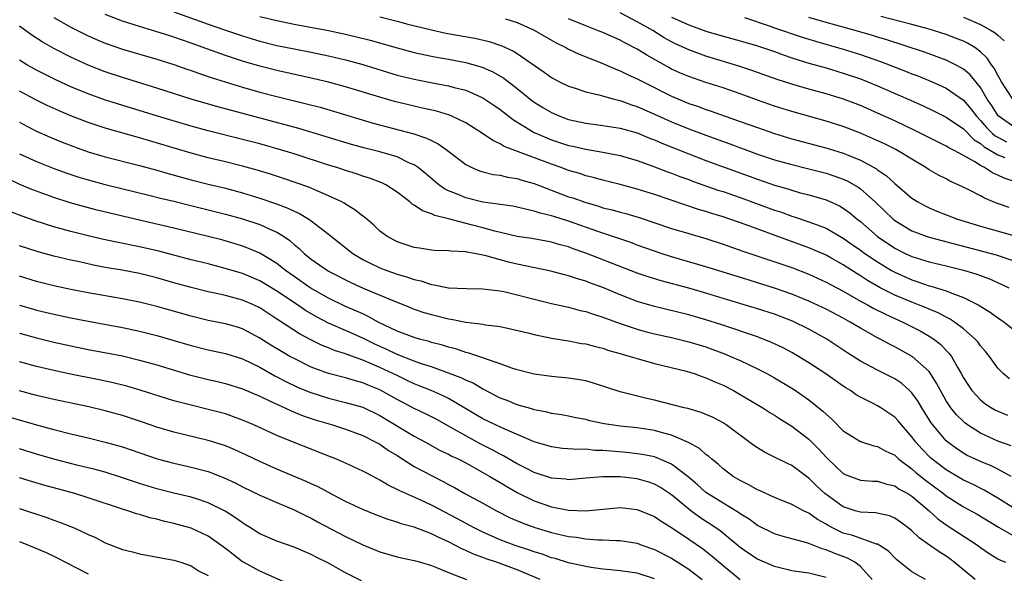
# Model space of a CAD drawing. Units: inches. Extents: x 2511000 to 2514000, y 1521000 to 1524000.
# Drawn here: x 2511349 to 2511464, y 1521370 to 1521434 of the extents above; entities that cross this region are included whole.
import ezdxf

# ---------------------------------------------------------------- set-up
doc = ezdxf.new("R2010")
doc.units = ezdxf.units.IN
doc.header["$MEASUREMENT"] = 0
doc.layers.add('LD25111521_2ft', color=112, linetype='Continuous')

msp = doc.modelspace()

# ---------------------------------------------------------------- linework, layer by layer
at = {"layer": 'LD25111521_2ft'}
for points, elevation in [([(2511367, 1521435.17), (2511371, 1521433.72), (2511373, 1521433.02), (2511375, 1521432.36), (2511377, 1521431.76), (2511379, 1521431.25), (2511381, 1521430.84), (2511383, 1521430.46), (2511385, 1521430.05), (2511387, 1521429.57), (2511389.01, 1521429.01), (2511393, 1521427.8), (2511395, 1521427.3), (2511397.12, 1521426.88), (2511399, 1521426.55), (2511399.64, 1521426.36), (2511401, 1521426.02), (2511403, 1521425.14), (2511404.28, 1521424.28), (2511405, 1521423.78), (2511406.56, 1521422.56), (2511409, 1521421.09), (2511410.46, 1521420.46), (2511411, 1521420.25), (2511413, 1521419.6), (2511413.5, 1521419.5), (2511415, 1521419.14), (2511417, 1521418.8), (2511419, 1521418.41), (2511421, 1521417.82), (2511422.82, 1521417.18), (2511424.52, 1521416.52), (2511425, 1521416.36), (2511425.97, 1521415.97), (2511427, 1521415.61), (2511427.44, 1521415.44), (2511430.39, 1521414.39), (2511431, 1521414.2), (2511433, 1521413.52), (2511437, 1521412.06), (2511437.8, 1521411.8), (2511439, 1521411.36), (2511439.28, 1521411.28), (2511441, 1521410.7), (2511441.52, 1521410.48), (2511443, 1521409.93), (2511445, 1521408.77), (2511446.04, 1521408.04), (2511447, 1521407.39), (2511447.53, 1521407), (2511449, 1521406), (2511450.64, 1521405), (2511451, 1521404.8), (2511453, 1521403.91), (2511453.7, 1521403.7), (2511455, 1521403.24), (2511455.2, 1521403.2), (2511457, 1521402.64), (2511457.64, 1521402.36), (2511459, 1521401.87), (2511460.72, 1521401), (2511462.14, 1521400.14), (2511463, 1521399.5), (2511463.31, 1521399.31), (2511463.76, 1521399), (2511465, 1521398.01)], 7002), ([(2511353, 1521434.52), (2511355, 1521433.36), (2511357, 1521432.37), (2511357.96, 1521431.96), (2511359, 1521431.52), (2511361, 1521430.82), (2511365, 1521429.65), (2511367, 1521429.03), (2511368.49, 1521428.49), (2511369, 1521428.32), (2511369.97, 1521427.97), (2511371.47, 1521427.47), (2511375, 1521426.38), (2511377, 1521425.8), (2511379, 1521425.28), (2511382.45, 1521424.45), (2511384.03, 1521424.04), (2511385.59, 1521423.59), (2511390.2, 1521422.2), (2511394.94, 1521420.94), (2511396.45, 1521420.45), (2511397, 1521420.15), (2511397.79, 1521419.79), (2511398.87, 1521419), (2511401, 1521417.35), (2511401.71, 1521417), (2511402.62, 1521416.62), (2511403, 1521416.5), (2511404.22, 1521416.22), (2511405, 1521416.12), (2511405.89, 1521415.89), (2511407, 1521415.74), (2511407.56, 1521415.56), (2511409, 1521415.16), (2511413, 1521413.61), (2511413.47, 1521413.47), (2511415, 1521412.92), (2511416.5, 1521412.5), (2511417, 1521412.33), (2511418.08, 1521412.08), (2511419, 1521411.81), (2511419.65, 1521411.65), (2511421.2, 1521411.2), (2511425, 1521409.92), (2511427, 1521409.31), (2511429, 1521408.72), (2511431, 1521408.08), (2511433.28, 1521407.28), (2511439, 1521405.34), (2511441, 1521404.58), (2511443, 1521403.66), (2511445, 1521402.58), (2511447, 1521401.43), (2511447.81, 1521401), (2511448.57, 1521400.57), (2511449.91, 1521399.91), (2511451.93, 1521399), (2511453.96, 1521397.96), (2511455, 1521397.37), (2511455.57, 1521397), (2511456.37, 1521396.37), (2511457, 1521395.69), (2511457.34, 1521395.34), (2511457.6, 1521395), (2511458.35, 1521393.65), (2511458.74, 1521393), (2511459, 1521392.51), (2511459.59, 1521391.59), (2511459.99, 1521391), (2511461, 1521389.94), (2511461.52, 1521389.52), (2511462.28, 1521389), (2511462.73, 1521388.73), (2511463, 1521388.59), (2511464.13, 1521388.13)], 6998), ([(2511464.38, 1521392.38), (2511463.62, 1521393), (2511463, 1521393.64), (2511462.05, 1521395), (2511461.58, 1521395.58), (2511461, 1521396.23), (2511460.68, 1521396.68), (2511460.39, 1521397), (2511459, 1521398.21), (2511457.95, 1521399), (2511457.38, 1521399.38), (2511457, 1521399.55), (2511456.06, 1521400.06), (2511455, 1521400.49), (2511454.65, 1521400.65), (2511453.79, 1521401), (2511453, 1521401.3), (2511451, 1521402.15), (2511449.3, 1521403), (2511447.83, 1521403.83), (2511447, 1521404.38), (2511446.61, 1521404.61), (2511445, 1521405.66), (2511443.49, 1521406.51), (2511443, 1521406.79), (2511441.47, 1521407.47), (2511441, 1521407.66), (2511438.53, 1521408.53), (2511433.68, 1521410.32), (2511431.79, 1521411), (2511431, 1521411.27), (2511429.67, 1521411.67), (2511429, 1521411.9), (2511428.14, 1521412.14), (2511426.64, 1521412.64), (2511423, 1521413.87), (2511421, 1521414.5), (2511419, 1521415.04), (2511417, 1521415.54), (2511415.86, 1521415.86), (2511415, 1521416.06), (2511414.3, 1521416.3), (2511413, 1521416.67), (2511412.13, 1521417), (2511411, 1521417.39), (2511406.71, 1521419), (2511405.48, 1521419.48), (2511405, 1521419.79), (2511404.15, 1521420.15), (2511402.95, 1521421), (2511401, 1521422.23), (2511399.4, 1521423), (2511399.12, 1521423.12), (2511397.58, 1521423.58), (2511395.96, 1521423.95), (2511395, 1521424.15), (2511392.72, 1521424.72), (2511391, 1521425.22), (2511387, 1521426.44), (2511385, 1521426.98), (2511383.36, 1521427.36), (2511379, 1521428.31), (2511377, 1521428.83), (2511375, 1521429.43), (2511373, 1521430.08), (2511370.84, 1521430.84), (2511369, 1521431.51), (2511367.89, 1521431.89), (2511367, 1521432.21), (2511366.39, 1521432.39), (2511365, 1521432.85), (2511363, 1521433.44), (2511361, 1521434.09), (2511359, 1521434.85)], 7000), ([(2511377, 1521434.64), (2511379, 1521434.14), (2511381, 1521433.73), (2511385, 1521433), (2511386.64, 1521432.64), (2511388.26, 1521432.26), (2511389.85, 1521431.85), (2511393, 1521430.96), (2511395, 1521430.42), (2511397, 1521429.98), (2511397.83, 1521429.83), (2511399, 1521429.64), (2511401, 1521429.27), (2511402.77, 1521428.77), (2511403, 1521428.68), (2511404.17, 1521428.17), (2511405.43, 1521427.43), (2511407, 1521426.24), (2511408.53, 1521425), (2511409, 1521424.65), (2511410.01, 1521424.01), (2511411, 1521423.43), (2511411.97, 1521423), (2511413, 1521422.62), (2511415, 1521422.17), (2511417, 1521421.93), (2511419, 1521421.61), (2511421, 1521421.04), (2511422.44, 1521420.44), (2511423, 1521420.24), (2511423.86, 1521419.86), (2511427, 1521418.61), (2511429, 1521417.83), (2511431.25, 1521417), (2511435, 1521415.66), (2511437, 1521414.97), (2511438.53, 1521414.53), (2511439, 1521414.37), (2511439.88, 1521414.12), (2511441, 1521413.83), (2511443, 1521413.23), (2511444.55, 1521412.55), (2511445, 1521412.29), (2511445.75, 1521411.75), (2511446.64, 1521411), (2511447, 1521410.72), (2511448.99, 1521408.99), (2511451, 1521407.62), (2511452.22, 1521407), (2511453, 1521406.63), (2511455, 1521406.01), (2511457, 1521405.55), (2511459, 1521405.06), (2511460.57, 1521404.57), (2511462.03, 1521404.03), (2511463.41, 1521403.41), (2511464.28, 1521403)], 7004), ([(2511391, 1521434.57), (2511393, 1521434.08), (2511394.26, 1521433.74), (2511397, 1521433.05), (2511398.68, 1521432.68), (2511402.08, 1521432.08), (2511403.72, 1521431.72), (2511405.22, 1521431.22), (2511406.59, 1521430.59), (2511407, 1521430.32), (2511410.14, 1521428.14), (2511411, 1521427.5), (2511411.95, 1521427), (2511413, 1521426.49), (2511413.74, 1521426.26), (2511415, 1521425.84), (2511416.5, 1521425.5), (2511418.3, 1521425), (2511419, 1521424.83), (2511420.34, 1521424.34), (2511421, 1521424.13), (2511421.77, 1521423.77), (2511423, 1521423.25), (2511425, 1521422.34), (2511427, 1521421.53), (2511429, 1521420.78), (2511431.78, 1521419.78), (2511435, 1521418.58), (2511437, 1521417.92), (2511439, 1521417.36), (2511441, 1521416.88), (2511443, 1521416.35), (2511444.01, 1521416.01), (2511445, 1521415.65), (2511445.45, 1521415.45), (2511446.73, 1521414.73), (2511447, 1521414.54), (2511448.74, 1521413), (2511450.81, 1521411), (2511451, 1521410.85), (2511453, 1521409.63), (2511454.66, 1521409), (2511455, 1521408.88), (2511462.82, 1521406.82), (2511465, 1521406.11)], 7006), ([(2511405.64, 1521434.36), (2511407, 1521433.94), (2511409, 1521433.02), (2511411, 1521431.85), (2511411.55, 1521431.55), (2511412.68, 1521431), (2511413, 1521430.82), (2511414.23, 1521430.23), (2511416.77, 1521429.23), (2511418.48, 1521428.48), (2511419, 1521428.3), (2511419.87, 1521427.87), (2511421, 1521427.37), (2511421.7, 1521427), (2511425, 1521425.34), (2511427, 1521424.49), (2511428.12, 1521424.12), (2511429, 1521423.79), (2511429.6, 1521423.6), (2511433, 1521422.4), (2511435, 1521421.67), (2511437, 1521420.97), (2511439, 1521420.37), (2511441.67, 1521419.67), (2511443.24, 1521419.24), (2511445, 1521418.68), (2511445.56, 1521418.44), (2511447, 1521417.87), (2511448.87, 1521416.87), (2511449, 1521416.76), (2511450.05, 1521416.05), (2511451, 1521415.16), (2511453, 1521413.46), (2511453.7, 1521413), (2511454.54, 1521412.54), (2511455, 1521412.31), (2511455.92, 1521411.92), (2511458.31, 1521411), (2511461, 1521410.16), (2511465, 1521409.04)], 7008), ([(2511464.34, 1521412.34), (2511462.86, 1521412.86), (2511461.45, 1521413.45), (2511461, 1521413.7), (2511459.55, 1521414.45), (2511458.41, 1521415), (2511457.44, 1521415.44), (2511457, 1521415.68), (2511456.12, 1521416.12), (2511455, 1521416.76), (2511454.64, 1521417), (2511453, 1521417.97), (2511451.33, 1521419), (2511451.12, 1521419.12), (2511449.79, 1521419.79), (2511448.41, 1521420.41), (2511447, 1521421.01), (2511445, 1521421.79), (2511443, 1521422.43), (2511439, 1521423.53), (2511437, 1521424.17), (2511435, 1521424.87), (2511433, 1521425.6), (2511431, 1521426.29), (2511429, 1521426.93), (2511427, 1521427.61), (2511426.03, 1521428.03), (2511425, 1521428.5), (2511424.68, 1521428.68), (2511422.12, 1521430.12), (2511421, 1521430.82), (2511419.56, 1521431.56), (2511419, 1521431.86), (2511417, 1521432.74), (2511416.37, 1521433), (2511415, 1521433.52), (2511413, 1521434.34)], 7010), ([(2511465.28, 1521415.28), (2511463.76, 1521415.76), (2511463, 1521416.13), (2511462.38, 1521416.38), (2511461.46, 1521417), (2511461, 1521417.24), (2511460.32, 1521417.68), (2511459, 1521418.42), (2511457.93, 1521419), (2511457.31, 1521419.31), (2511457, 1521419.51), (2511456, 1521420), (2511453.35, 1521421.35), (2511451, 1521422.47), (2511449, 1521423.36), (2511447, 1521424.23), (2511445.02, 1521425), (2511443, 1521425.62), (2511441, 1521426.15), (2511439, 1521426.73), (2511437.29, 1521427.29), (2511434.34, 1521428.34), (2511432.84, 1521428.84), (2511429, 1521430), (2511427, 1521430.72), (2511425.45, 1521431.45), (2511425, 1521431.68), (2511424.15, 1521432.15), (2511422.8, 1521433), (2511421, 1521434.02), (2511419, 1521435.04)], 7012), ([(2511425, 1521434.56), (2511427, 1521433.64), (2511429, 1521432.92), (2511431, 1521432.33), (2511433, 1521431.78), (2511435, 1521431.2), (2511437, 1521430.53), (2511438.12, 1521430.12), (2511439, 1521429.82), (2511441, 1521429.19), (2511443, 1521428.62), (2511445, 1521428.03), (2511447, 1521427.34), (2511447.87, 1521427), (2511449, 1521426.53), (2511452.58, 1521425), (2511454.24, 1521424.24), (2511455.58, 1521423.58), (2511457, 1521422.87), (2511459, 1521421.52), (2511460.26, 1521420.26), (2511461, 1521419.82), (2511461.43, 1521419.43), (2511463, 1521418.48), (2511463.82, 1521418.18)], 7014), ([(2511433.49, 1521434.51), (2511436.5, 1521433.5), (2511437, 1521433.32), (2511440.22, 1521432.22), (2511441.75, 1521431.75), (2511445, 1521430.82), (2511447, 1521430.19), (2511449.36, 1521429.36), (2511452.25, 1521428.25), (2511453, 1521427.95), (2511453.7, 1521427.7), (2511455.38, 1521427), (2511457, 1521426.25), (2511459, 1521424.85), (2511459.87, 1521423.87), (2511460.52, 1521423), (2511461, 1521422.51), (2511461.69, 1521421.69), (2511462.39, 1521421), (2511462.71, 1521420.71), (2511463, 1521420.54), (2511464.02, 1521420.02)], 7016), ([(2511465, 1521421.7), (2511463.04, 1521423.04), (2511462.27, 1521424.27), (2511461.78, 1521425), (2511461, 1521426.35), (2511459.81, 1521427.81), (2511459, 1521428.48), (2511458.68, 1521428.68), (2511458.08, 1521429), (2511457, 1521429.53), (2511454.46, 1521430.46), (2511449.95, 1521431.95), (2511449, 1521432.23), (2511448.41, 1521432.41), (2511446.39, 1521433), (2511443, 1521433.93), (2511441, 1521434.52)], 7018), ([(2511464.75, 1521425), (2511463.46, 1521427), (2511463, 1521427.79), (2511462.59, 1521428.59), (2511462.29, 1521429), (2511461.77, 1521429.77), (2511461, 1521430.51), (2511460.33, 1521431), (2511459.5, 1521431.5), (2511459, 1521431.74), (2511458.1, 1521432.1), (2511457, 1521432.51), (2511455, 1521433.14), (2511453, 1521433.7), (2511449.37, 1521434.63)], 7020), ([(2511459, 1521434.54), (2511461, 1521433.7), (2511462.25, 1521433), (2511462.71, 1521432.71), (2511463, 1521432.43), (2511463.77, 1521431.77)], 7022), ([(2511464.57, 1521384.57), (2511463, 1521385.11), (2511461, 1521386.03), (2511459.49, 1521387), (2511459.21, 1521387.21), (2511459, 1521387.39), (2511458.19, 1521388.19), (2511457.55, 1521389), (2511457, 1521389.82), (2511456.32, 1521391), (2511455.88, 1521391.88), (2511455.18, 1521393), (2511455, 1521393.24), (2511453.05, 1521395), (2511451, 1521396.11), (2511450.4, 1521396.4), (2511449.31, 1521397), (2511449, 1521397.16), (2511447, 1521398.27), (2511445.81, 1521399), (2511445.28, 1521399.28), (2511445, 1521399.44), (2511443, 1521400.51), (2511441, 1521401.42), (2511439, 1521402.23), (2511437, 1521402.94), (2511435, 1521403.58), (2511433.91, 1521403.91), (2511429, 1521405.44), (2511425, 1521406.62), (2511423.79, 1521407), (2511423, 1521407.26), (2511421, 1521407.98), (2511420.26, 1521408.26), (2511416.5, 1521409.5), (2511413, 1521410.76), (2511411.29, 1521411.29), (2511411, 1521411.39), (2511409.69, 1521411.69), (2511409, 1521411.94), (2511408.11, 1521412.11), (2511407, 1521412.39), (2511406.49, 1521412.49), (2511405, 1521412.69), (2511404.75, 1521412.75), (2511403, 1521412.97), (2511401, 1521413.48), (2511400.14, 1521413.86), (2511399, 1521414.31), (2511398.54, 1521414.54), (2511397.88, 1521415), (2511397.39, 1521415.39), (2511396.32, 1521416.32), (2511395.46, 1521417), (2511395, 1521417.31), (2511394.46, 1521417.54), (2511393, 1521418.25), (2511391, 1521418.86), (2511389.28, 1521419.28), (2511387.71, 1521419.71), (2511381.56, 1521421.56), (2511372.11, 1521424.11), (2511369, 1521425), (2511365, 1521426.28), (2511361, 1521427.5), (2511359, 1521428.16), (2511357, 1521428.95), (2511355, 1521429.88), (2511353, 1521430.9), (2511351.66, 1521431.66), (2511350.45, 1521432.45), (2511349, 1521433.5)], 6996), ([(2511464.56, 1521381), (2511463, 1521381.85), (2511462.23, 1521382.23), (2511461, 1521382.74), (2511460.43, 1521383), (2511459.45, 1521383.45), (2511459, 1521383.7), (2511458.22, 1521384.22), (2511457.17, 1521385), (2511457, 1521385.15), (2511455.44, 1521387), (2511455.25, 1521387.25), (2511454.14, 1521389), (2511453.72, 1521389.72), (2511453, 1521390.74), (2511452.74, 1521391), (2511451.82, 1521391.82), (2511451, 1521392.36), (2511449.77, 1521393), (2511449, 1521393.37), (2511447, 1521394.44), (2511445.43, 1521395.43), (2511443.07, 1521397), (2511441, 1521398.15), (2511439.09, 1521399.09), (2511437, 1521399.9), (2511435, 1521400.55), (2511431, 1521401.73), (2511429, 1521402.35), (2511427, 1521402.93), (2511423.79, 1521403.79), (2511422.26, 1521404.26), (2511421, 1521404.71), (2511415, 1521407.03), (2511413.54, 1521407.54), (2511413, 1521407.75), (2511412.01, 1521408.01), (2511411, 1521408.32), (2511408.72, 1521408.72), (2511407, 1521408.98), (2511404.41, 1521409.59), (2511403, 1521410), (2511401.65, 1521410.35), (2511399, 1521411.04), (2511397.42, 1521411.41), (2511397, 1521411.62), (2511395.95, 1521411.95), (2511395, 1521412.64), (2511394.76, 1521412.76), (2511394.5, 1521413), (2511393, 1521414.15), (2511391.68, 1521415), (2511391.23, 1521415.23), (2511389.78, 1521415.78), (2511389, 1521416.02), (2511388.27, 1521416.27), (2511387, 1521416.66), (2511385.97, 1521417), (2511385, 1521417.3), (2511381, 1521418.6), (2511379.71, 1521419), (2511377, 1521419.76), (2511375, 1521420.3), (2511371, 1521421.31), (2511369, 1521421.84), (2511365.07, 1521423), (2511360.43, 1521424.43), (2511358.92, 1521424.92), (2511357, 1521425.6), (2511355, 1521426.44), (2511353.24, 1521427.24), (2511351.9, 1521427.9), (2511351, 1521428.37), (2511349.87, 1521429), (2511349, 1521429.52)], 6994), ([(2511465, 1521377.22), (2511463, 1521378.48), (2511461.41, 1521379.41), (2511460.08, 1521380.08), (2511459, 1521380.56), (2511457, 1521381.76), (2511455.38, 1521383), (2511455.18, 1521383.18), (2511454.19, 1521384.19), (2511453.46, 1521385), (2511453, 1521385.62), (2511451.79, 1521387), (2511451.45, 1521387.44), (2511451, 1521387.92), (2511449.39, 1521389), (2511449, 1521389.24), (2511448.49, 1521389.5), (2511447, 1521390.23), (2511446.52, 1521390.52), (2511445.84, 1521391), (2511445.31, 1521391.31), (2511445, 1521391.51), (2511442.96, 1521392.96), (2511441, 1521394.25), (2511439.78, 1521395), (2511439, 1521395.45), (2511437.99, 1521395.99), (2511436.63, 1521396.63), (2511435, 1521397.28), (2511430.72, 1521398.72), (2511429, 1521399.27), (2511427, 1521399.84), (2511423, 1521400.81), (2511421, 1521401.41), (2511419, 1521402.18), (2511417, 1521403.03), (2511415.55, 1521403.55), (2511415, 1521403.77), (2511414.03, 1521404.03), (2511413, 1521404.39), (2511412.5, 1521404.5), (2511410.93, 1521404.93), (2511407, 1521405.74), (2511405.98, 1521405.98), (2511405, 1521406.24), (2511403.24, 1521406.76), (2511403, 1521406.81), (2511402.04, 1521407), (2511401.15, 1521407.15), (2511401, 1521407.2), (2511399.26, 1521407.26), (2511399, 1521407.32), (2511397.35, 1521407.35), (2511397, 1521407.39), (2511395.61, 1521407.61), (2511395, 1521407.7), (2511393, 1521408.37), (2511391.81, 1521409), (2511391, 1521409.61), (2511390.29, 1521410.29), (2511389.21, 1521411.21), (2511389, 1521411.35), (2511388.1, 1521412.1), (2511387, 1521412.74), (2511386.85, 1521412.85), (2511386.57, 1521413), (2511385, 1521413.73), (2511383.76, 1521414.24), (2511382.71, 1521414.71), (2511381.24, 1521415.24), (2511379.75, 1521415.75), (2511378.24, 1521416.24), (2511376.7, 1521416.7), (2511375, 1521417.17), (2511373, 1521417.68), (2511371, 1521418.16), (2511369, 1521418.68), (2511363, 1521420.46), (2511359, 1521421.61), (2511357.94, 1521421.94), (2511357, 1521422.26), (2511355, 1521423.04), (2511353.62, 1521423.62), (2511352.24, 1521424.25), (2511350.9, 1521424.9), (2511349, 1521425.9)], 6992), ([(2511349, 1521422.29), (2511349.84, 1521421.84), (2511351, 1521421.27), (2511352.56, 1521420.56), (2511353.97, 1521419.97), (2511355.41, 1521419.41), (2511357, 1521418.85), (2511359, 1521418.27), (2511363, 1521417.24), (2511365, 1521416.69), (2511366.31, 1521416.31), (2511369, 1521415.57), (2511371, 1521415.07), (2511373, 1521414.6), (2511375, 1521414.07), (2511377, 1521413.46), (2511378.83, 1521412.83), (2511380.28, 1521412.28), (2511381, 1521411.92), (2511381.64, 1521411.64), (2511382.72, 1521411), (2511383, 1521410.81), (2511385, 1521409.26), (2511387.85, 1521407), (2511389, 1521406.3), (2511389.85, 1521405.85), (2511391, 1521405.31), (2511391.8, 1521405), (2511393, 1521404.58), (2511394.23, 1521404.23), (2511395, 1521403.96), (2511395.79, 1521403.79), (2511397, 1521403.37), (2511397.34, 1521403.34), (2511399, 1521402.98), (2511401.1, 1521402.9), (2511403, 1521402.89), (2511405, 1521402.65), (2511405.44, 1521402.56), (2511407, 1521402.19), (2511409, 1521401.66), (2511411, 1521401.16), (2511413, 1521400.73), (2511414.36, 1521400.36), (2511415, 1521400.23), (2511415.9, 1521399.9), (2511417, 1521399.57), (2511417.4, 1521399.4), (2511419, 1521398.82), (2511421, 1521398.15), (2511421.9, 1521397.9), (2511423, 1521397.63), (2511425, 1521397.19), (2511427, 1521396.71), (2511429, 1521396.1), (2511429.81, 1521395.81), (2511431.26, 1521395.26), (2511431.88, 1521395), (2511433, 1521394.5), (2511433.96, 1521394.04), (2511435, 1521393.56), (2511436.09, 1521393), (2511437, 1521392.49), (2511439, 1521391.29), (2511439.44, 1521391), (2511441, 1521389.91), (2511442.62, 1521388.62), (2511443, 1521388.24), (2511443.67, 1521387.67), (2511445, 1521386.32), (2511447, 1521385.06), (2511448.58, 1521384.58), (2511449, 1521384.5), (2511449.95, 1521383.95), (2511451, 1521383.46), (2511451.23, 1521383.23), (2511451.49, 1521383), (2511453, 1521381.89), (2511453.47, 1521381.47), (2511454.58, 1521380.58), (2511456.7, 1521379), (2511457, 1521378.75), (2511459, 1521377.46), (2511460.59, 1521376.59), (2511463.08, 1521375.08), (2511465, 1521374)], 6990), ([(2511349, 1521418.63), (2511351, 1521417.72), (2511352.94, 1521416.94), (2511354.4, 1521416.4), (2511355.9, 1521415.9), (2511357, 1521415.57), (2511359, 1521415.05), (2511364.23, 1521413.77), (2511365.45, 1521413.45), (2511367, 1521413.09), (2511368.66, 1521412.66), (2511373, 1521411.58), (2511375, 1521411.05), (2511377, 1521410.38), (2511378.17, 1521409.83), (2511379, 1521409.47), (2511379.76, 1521409), (2511380.5, 1521408.5), (2511381, 1521408.04), (2511381.58, 1521407.58), (2511382.16, 1521407), (2511383, 1521406.32), (2511385, 1521404.94), (2511387.6, 1521403.6), (2511389.05, 1521402.95), (2511392.5, 1521401.5), (2511393.79, 1521401), (2511395, 1521400.51), (2511396.12, 1521400.12), (2511397, 1521399.86), (2511399, 1521399.36), (2511399.32, 1521399.32), (2511401.01, 1521398.99), (2511403, 1521398.75), (2511403.31, 1521398.69), (2511405, 1521398.47), (2511406.22, 1521398.22), (2511408.26, 1521397.74), (2511409, 1521397.55), (2511411, 1521397.12), (2511413, 1521396.79), (2511414.51, 1521396.51), (2511415, 1521396.44), (2511416.13, 1521396.13), (2511417, 1521395.94), (2511417.7, 1521395.7), (2511419, 1521395.33), (2511419.25, 1521395.25), (2511420.15, 1521395), (2511421, 1521394.73), (2511423, 1521394.18), (2511426.74, 1521393.26), (2511427.61, 1521393), (2511428.62, 1521392.62), (2511429, 1521392.51), (2511430.03, 1521392.03), (2511431, 1521391.63), (2511432.22, 1521391), (2511433, 1521390.57), (2511435.63, 1521389), (2511436.46, 1521388.46), (2511437, 1521388.13), (2511437.68, 1521387.68), (2511439, 1521386.86), (2511441, 1521385.33), (2511442.17, 1521384.17), (2511443, 1521383.26), (2511443.25, 1521383), (2511445, 1521381.35), (2511445.24, 1521381.24), (2511445.85, 1521381), (2511447, 1521380.58), (2511448.45, 1521380.45), (2511449, 1521380.43), (2511450.08, 1521380.08), (2511451, 1521379.89), (2511451.53, 1521379.53), (2511452.53, 1521379), (2511453, 1521378.7), (2511455, 1521377), (2511456.04, 1521376.04), (2511457, 1521375.36), (2511460.64, 1521373), (2511461, 1521372.73), (2511462.01, 1521372.01), (2511463, 1521371.41), (2511463.26, 1521371.26), (2511463.91, 1521371)], 6988), ([(2511460.39, 1521369), (2511457.94, 1521371), (2511457.41, 1521371.41), (2511457, 1521371.69), (2511456.19, 1521372.19), (2511455.05, 1521373), (2511453.83, 1521373.83), (2511453, 1521374.65), (2511452.57, 1521375), (2511451.67, 1521375.67), (2511451, 1521376.14), (2511450.39, 1521376.39), (2511448.75, 1521376.75), (2511447, 1521376.83), (2511446.39, 1521377), (2511445, 1521377.45), (2511442.87, 1521379), (2511441.89, 1521379.89), (2511441, 1521380.79), (2511440.7, 1521381), (2511439, 1521382.28), (2511438.5, 1521382.5), (2511437.16, 1521383.16), (2511437, 1521383.26), (2511435.82, 1521383.82), (2511435, 1521384.32), (2511434.59, 1521384.59), (2511431.37, 1521387), (2511431, 1521387.23), (2511429.86, 1521387.86), (2511428.46, 1521388.46), (2511426.9, 1521388.9), (2511426.45, 1521389), (2511423, 1521389.9), (2511422.1, 1521390.1), (2511419, 1521390.86), (2511415.89, 1521391.89), (2511415, 1521392.14), (2511414.28, 1521392.28), (2511413, 1521392.47), (2511411, 1521392.66), (2511409, 1521392.94), (2511407, 1521393.44), (2511406.37, 1521393.63), (2511405, 1521394.13), (2511403.31, 1521394.69), (2511403, 1521394.82), (2511401.38, 1521395.38), (2511401, 1521395.45), (2511399.86, 1521395.86), (2511399, 1521396.07), (2511398.31, 1521396.31), (2511397, 1521396.63), (2511396.73, 1521396.73), (2511395.63, 1521397), (2511395, 1521397.18), (2511393, 1521397.95), (2511390.82, 1521399), (2511389.65, 1521399.65), (2511389, 1521399.94), (2511388.28, 1521400.28), (2511387, 1521400.82), (2511385, 1521401.78), (2511382.88, 1521403), (2511381, 1521404.3), (2511380.02, 1521405), (2511379, 1521405.83), (2511377.03, 1521407.03), (2511375.62, 1521407.62), (2511375, 1521407.85), (2511374.13, 1521408.13), (2511372.57, 1521408.57), (2511371, 1521408.98), (2511367, 1521409.96), (2511362.47, 1521411), (2511358.06, 1521412.06), (2511356.47, 1521412.47), (2511354.91, 1521412.91), (2511353, 1521413.53), (2511350.45, 1521414.45), (2511349.05, 1521415.05), (2511347.69, 1521415.69)], 6986), ([(2511454.57, 1521369), (2511453, 1521369.87), (2511451.26, 1521371.26), (2511451, 1521371.5), (2511450.26, 1521372.27), (2511449.17, 1521373), (2511449, 1521373.1), (2511448.88, 1521373.12), (2511446.1, 1521374.1), (2511445, 1521374.39), (2511443.74, 1521375), (2511443.26, 1521375.26), (2511443, 1521375.43), (2511441.99, 1521375.99), (2511441, 1521376.71), (2511440.78, 1521376.78), (2511440.36, 1521377), (2511439, 1521377.74), (2511437, 1521378.53), (2511435.31, 1521379.31), (2511435, 1521379.43), (2511434.01, 1521380.01), (2511433, 1521380.51), (2511432.19, 1521381), (2511431, 1521381.89), (2511430.42, 1521382.42), (2511429.69, 1521383), (2511429.34, 1521383.34), (2511429, 1521383.57), (2511428.26, 1521384.26), (2511426.97, 1521384.97), (2511425, 1521385.81), (2511423.92, 1521386.08), (2511423, 1521386.35), (2511421, 1521386.65), (2511419, 1521386.85), (2511417.95, 1521387), (2511417.14, 1521387.14), (2511415.48, 1521387.48), (2511415, 1521387.62), (2511413.83, 1521387.83), (2511413, 1521388.01), (2511412.17, 1521388.17), (2511411, 1521388.35), (2511410.49, 1521388.49), (2511409, 1521388.76), (2511408.83, 1521388.83), (2511407, 1521389.35), (2511405.84, 1521389.84), (2511405, 1521390.14), (2511403.13, 1521391.13), (2511403, 1521391.18), (2511401.86, 1521391.86), (2511401, 1521392.22), (2511400.48, 1521392.48), (2511399, 1521393.05), (2511397, 1521393.77), (2511395.87, 1521394.13), (2511395, 1521394.45), (2511393, 1521395.22), (2511391.81, 1521395.81), (2511390.42, 1521396.42), (2511389, 1521397.11), (2511387, 1521398), (2511385, 1521398.87), (2511383.6, 1521399.6), (2511382.34, 1521400.34), (2511381.39, 1521401), (2511379, 1521402.61), (2511377, 1521403.82), (2511375, 1521404.64), (2511372.68, 1521405.32), (2511371, 1521405.77), (2511369, 1521406.27), (2511365.25, 1521407.25), (2511363, 1521407.77), (2511360.3, 1521408.3), (2511358.65, 1521408.65), (2511357.16, 1521409), (2511355, 1521409.55), (2511353, 1521410.11), (2511350.81, 1521410.81), (2511349.33, 1521411.33), (2511347.89, 1521411.89)], 6984), ([(2511448.39, 1521369), (2511447, 1521370.5), (2511446.37, 1521371), (2511445.48, 1521371.48), (2511444.01, 1521372.01), (2511443, 1521372.44), (2511442.54, 1521372.54), (2511441, 1521373.16), (2511440.75, 1521373.25), (2511438, 1521374), (2511437, 1521374.3), (2511435, 1521375.28), (2511434.02, 1521376.02), (2511433, 1521376.65), (2511432.8, 1521376.8), (2511431, 1521377.87), (2511429.2, 1521379), (2511429, 1521379.14), (2511428.02, 1521380.02), (2511426.94, 1521380.94), (2511425, 1521382.42), (2511423.21, 1521383.21), (2511423, 1521383.27), (2511421.57, 1521383.57), (2511421, 1521383.65), (2511419.78, 1521383.78), (2511417.93, 1521383.93), (2511417, 1521384.03), (2511416.04, 1521384.04), (2511415, 1521384.16), (2511414.13, 1521384.13), (2511412.27, 1521384.27), (2511411, 1521384.44), (2511409, 1521385.05), (2511405.47, 1521386.53), (2511404.46, 1521387), (2511403, 1521387.72), (2511399, 1521390.07), (2511398.39, 1521390.39), (2511396.99, 1521391), (2511395.58, 1521391.58), (2511395, 1521391.81), (2511394.2, 1521392.2), (2511393, 1521392.75), (2511392.51, 1521393), (2511391, 1521393.71), (2511389.74, 1521394.26), (2511389, 1521394.56), (2511387.2, 1521395.2), (2511387, 1521395.29), (2511385.7, 1521395.7), (2511385, 1521396), (2511384.28, 1521396.28), (2511382.94, 1521396.94), (2511381.63, 1521397.63), (2511379.2, 1521399.2), (2511379, 1521399.35), (2511377, 1521400.66), (2511376.29, 1521401), (2511375, 1521401.56), (2511373, 1521402.1), (2511371.59, 1521402.41), (2511371, 1521402.53), (2511369, 1521403.01), (2511367, 1521403.57), (2511365, 1521404.16), (2511363, 1521404.65), (2511360.97, 1521405.03), (2511359, 1521405.37), (2511357.64, 1521405.64), (2511355.99, 1521406.01), (2511355, 1521406.22), (2511353, 1521406.69), (2511351.18, 1521407.18), (2511349, 1521407.88)], 6982), ([(2511443, 1521369.21), (2511441, 1521369.72), (2511440.15, 1521369.85), (2511439, 1521369.98), (2511437, 1521370.48), (2511435, 1521371.37), (2511434.01, 1521372.01), (2511433, 1521372.72), (2511430.65, 1521374.65), (2511429.46, 1521375.46), (2511429, 1521375.74), (2511428.25, 1521376.25), (2511427.23, 1521377), (2511427, 1521377.18), (2511425, 1521378.84), (2511423.71, 1521379.71), (2511423, 1521380.1), (2511422.33, 1521380.33), (2511421, 1521380.73), (2511419, 1521380.97), (2511417, 1521380.97), (2511415, 1521380.78), (2511413, 1521380.62), (2511412.67, 1521380.67), (2511411, 1521380.79), (2511409, 1521381.46), (2511408.08, 1521381.92), (2511407, 1521382.48), (2511405.4, 1521383.4), (2511405, 1521383.59), (2511404.1, 1521384.1), (2511402.77, 1521384.77), (2511401, 1521385.72), (2511399.33, 1521386.67), (2511397.62, 1521387.62), (2511396.3, 1521388.3), (2511395, 1521388.93), (2511393, 1521389.98), (2511391, 1521391.11), (2511389.65, 1521391.65), (2511389, 1521391.93), (2511388.15, 1521392.15), (2511387, 1521392.5), (2511385, 1521393.01), (2511383, 1521393.74), (2511381, 1521394.73), (2511380.5, 1521395), (2511379.55, 1521395.55), (2511378.3, 1521396.3), (2511377, 1521397.13), (2511375, 1521398.21), (2511374.4, 1521398.4), (2511373, 1521398.8), (2511371, 1521399.19), (2511369, 1521399.67), (2511365, 1521400.83), (2511363, 1521401.33), (2511361, 1521401.72), (2511357, 1521402.42), (2511355, 1521402.8), (2511353, 1521403.22), (2511351, 1521403.74), (2511349, 1521404.36)], 6980), ([(2511349, 1521400.98), (2511350.53, 1521400.53), (2511351, 1521400.39), (2511353, 1521399.91), (2511355, 1521399.5), (2511357, 1521399.11), (2511361, 1521398.37), (2511363, 1521397.95), (2511365, 1521397.44), (2511366.89, 1521396.89), (2511369, 1521396.26), (2511371, 1521395.75), (2511373, 1521395.34), (2511375, 1521394.72), (2511377, 1521393.73), (2511378.74, 1521392.74), (2511379, 1521392.62), (2511380.05, 1521392.05), (2511381.42, 1521391.42), (2511382.82, 1521390.82), (2511385, 1521390.12), (2511387, 1521389.63), (2511389, 1521389.06), (2511391, 1521388.1), (2511395, 1521385.71), (2511396.32, 1521385), (2511398.04, 1521384.04), (2511399, 1521383.59), (2511399.38, 1521383.38), (2511400.19, 1521383), (2511401, 1521382.58), (2511401.92, 1521382.08), (2511403, 1521381.47), (2511403.82, 1521381), (2511404.55, 1521380.55), (2511405, 1521380.3), (2511405.81, 1521379.81), (2511407, 1521379.14), (2511409, 1521378.15), (2511411, 1521377.47), (2511413, 1521377.08), (2511415, 1521377), (2511419, 1521377.36), (2511421, 1521377.15), (2511423, 1521376.34), (2511423.78, 1521375.78), (2511425, 1521375.04), (2511427, 1521373.69), (2511428.58, 1521372.58), (2511429.71, 1521371.71), (2511431, 1521370.6), (2511433, 1521368.98)], 6978), ([(2511349, 1521397.69), (2511351, 1521397.15), (2511353, 1521396.67), (2511355, 1521396.23), (2511357, 1521395.81), (2511361, 1521395.04), (2511363, 1521394.57), (2511365, 1521394), (2511368.83, 1521392.83), (2511371, 1521392.29), (2511372.06, 1521392.06), (2511373, 1521391.84), (2511375, 1521391.21), (2511377, 1521390.34), (2511378.21, 1521389.79), (2511379, 1521389.41), (2511379.93, 1521389), (2511380.66, 1521388.66), (2511382.07, 1521388.07), (2511383.56, 1521387.56), (2511385.48, 1521387), (2511387, 1521386.52), (2511389, 1521385.78), (2511390.54, 1521385), (2511391, 1521384.75), (2511392.02, 1521384.02), (2511393, 1521383.42), (2511395, 1521382.16), (2511397, 1521381.09), (2511398.39, 1521380.39), (2511399, 1521380.05), (2511399.69, 1521379.69), (2511400.89, 1521379), (2511403, 1521377.88), (2511404.58, 1521377), (2511406.18, 1521376.18), (2511407.57, 1521375.57), (2511409.04, 1521375.04), (2511411, 1521374.45), (2511413, 1521373.99), (2511413.9, 1521373.9), (2511415, 1521373.71), (2511416.41, 1521373.59), (2511417, 1521373.59), (2511418.49, 1521373.51), (2511419, 1521373.51), (2511421, 1521373.2), (2511421.52, 1521373), (2511423, 1521372.48), (2511425, 1521371.45), (2511427, 1521370.19), (2511428.56, 1521369)], 6976), ([(2511423, 1521369.04), (2511421, 1521369.71), (2511419, 1521370), (2511417.91, 1521370.09), (2511417, 1521370.19), (2511415.61, 1521370.39), (2511415, 1521370.49), (2511413, 1521370.93), (2511411.42, 1521371.42), (2511411, 1521371.52), (2511409.93, 1521371.93), (2511409, 1521372.21), (2511408.42, 1521372.42), (2511406.66, 1521373), (2511405, 1521373.62), (2511403, 1521374.49), (2511401.97, 1521375), (2511400.06, 1521376.06), (2511397, 1521377.66), (2511395.78, 1521378.22), (2511393.31, 1521379.31), (2511393, 1521379.49), (2511391.97, 1521379.97), (2511391, 1521380.57), (2511390.71, 1521380.71), (2511389.4, 1521381.4), (2511389, 1521381.63), (2511387, 1521382.55), (2511385.95, 1521383), (2511383.84, 1521383.84), (2511383, 1521384.16), (2511381, 1521384.96), (2511379, 1521385.79), (2511376.32, 1521387), (2511375, 1521387.57), (2511373.96, 1521387.96), (2511373, 1521388.28), (2511371, 1521388.82), (2511369, 1521389.29), (2511367, 1521389.82), (2511363.05, 1521391.05), (2511361.51, 1521391.51), (2511359.91, 1521391.91), (2511358.27, 1521392.27), (2511354.94, 1521392.94), (2511353, 1521393.36), (2511351, 1521393.83), (2511349, 1521394.36)], 6974), ([(2511409.68, 1521369), (2511407, 1521370.1), (2511404.6, 1521371), (2511403.39, 1521371.39), (2511403, 1521371.55), (2511401.93, 1521371.93), (2511401, 1521372.38), (2511400.55, 1521372.55), (2511399, 1521373.38), (2511397.87, 1521373.87), (2511397, 1521374.31), (2511395, 1521375.07), (2511393.49, 1521375.49), (2511393, 1521375.68), (2511391.97, 1521375.97), (2511390.53, 1521376.53), (2511389, 1521377.15), (2511387, 1521378.09), (2511385, 1521379.13), (2511383.79, 1521379.79), (2511383, 1521380.14), (2511382.42, 1521380.42), (2511379, 1521381.86), (2511377, 1521382.74), (2511375.47, 1521383.47), (2511374.1, 1521384.1), (2511373, 1521384.55), (2511372.67, 1521384.67), (2511371, 1521385.18), (2511367, 1521386.14), (2511365, 1521386.74), (2511363.32, 1521387.32), (2511361, 1521388.09), (2511359, 1521388.66), (2511357.1, 1521389.1), (2511353, 1521389.95), (2511351, 1521390.43), (2511349, 1521390.98)], 6972), ([(2511346.35, 1521388.35), (2511351, 1521387.02), (2511353, 1521386.47), (2511355, 1521385.98), (2511357, 1521385.51), (2511359, 1521385.01), (2511361, 1521384.43), (2511365.06, 1521383.06), (2511367, 1521382.54), (2511369, 1521382.09), (2511371, 1521381.56), (2511372.84, 1521380.84), (2511374.2, 1521380.2), (2511375, 1521379.78), (2511377, 1521378.82), (2511379, 1521377.96), (2511381, 1521377.12), (2511382.4, 1521376.4), (2511383, 1521376.12), (2511383.72, 1521375.72), (2511387, 1521374), (2511389, 1521373.02), (2511391, 1521372.19), (2511393, 1521371.64), (2511393.51, 1521371.51), (2511395, 1521371.21), (2511395.15, 1521371.15), (2511395.72, 1521371), (2511397, 1521370.61), (2511397.61, 1521370.39), (2511399, 1521369.8), (2511401.08, 1521369)], 6970), ([(2511388.84, 1521368.84), (2511387, 1521369.76), (2511385, 1521370.87), (2511383.57, 1521371.57), (2511383, 1521371.88), (2511381, 1521372.75), (2511379, 1521373.45), (2511377, 1521374.31), (2511375.94, 1521375), (2511375.36, 1521375.36), (2511375, 1521375.57), (2511374.19, 1521376.19), (2511372.96, 1521376.96), (2511371, 1521377.93), (2511369.63, 1521378.37), (2511369, 1521378.59), (2511367, 1521379.06), (2511365, 1521379.57), (2511363, 1521380.19), (2511361, 1521380.85), (2511359, 1521381.48), (2511357.81, 1521381.81), (2511355.67, 1521382.33), (2511353, 1521383.01), (2511351, 1521383.6), (2511349, 1521384.22)], 6968), ([(2511380.44, 1521368.44), (2511377, 1521369.94), (2511375.1, 1521371), (2511375, 1521371.06), (2511373.89, 1521371.89), (2511373, 1521372.6), (2511372.46, 1521373), (2511371, 1521374.05), (2511369, 1521374.98), (2511367, 1521375.52), (2511365.78, 1521375.78), (2511365, 1521376), (2511364.18, 1521376.18), (2511363, 1521376.55), (2511362.64, 1521376.64), (2511361.62, 1521377), (2511361, 1521377.19), (2511357, 1521378.52), (2511355.45, 1521379), (2511353, 1521379.65), (2511351.94, 1521379.94), (2511350.4, 1521380.4), (2511349, 1521380.85)], 6966), ([(2511349, 1521377.26), (2511352.2, 1521376.2), (2511353, 1521375.91), (2511353.68, 1521375.68), (2511355.38, 1521375), (2511357, 1521374.24), (2511357.86, 1521373.86), (2511359, 1521373.27), (2511361, 1521372.49), (2511362.19, 1521372.19), (2511363, 1521371.97), (2511367, 1521371.25), (2511367.79, 1521371), (2511369, 1521370.56), (2511369.96, 1521369.96), (2511371, 1521369.45)], 6964), ([(2511349, 1521373.4), (2511350.72, 1521372.72), (2511352.13, 1521372.13), (2511353, 1521371.7), (2511353.48, 1521371.48), (2511354.37, 1521371), (2511357, 1521369.63)], 6962)]:
    msp.add_lwpolyline(points, dxfattribs=dict(at, elevation=elevation))

doc.saveas('drawing.dxf')
